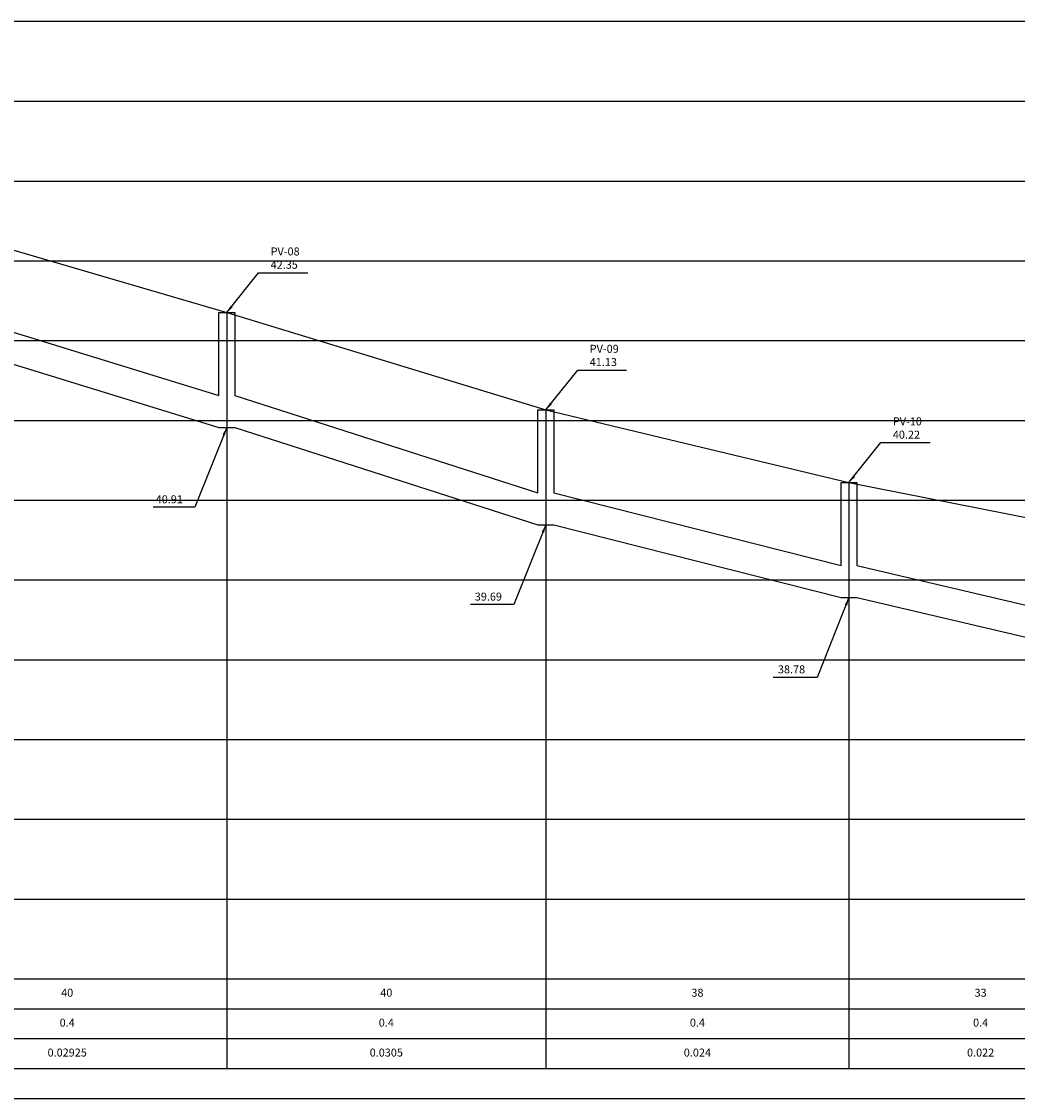
# Model space of a CAD drawing. Extents: x 184167 to 185842, y 1666390 to 1667454.
# Drawn here: x 185312 to 185437, y 1666833 to 1666968 of the extents above; entities that cross this region are included whole.
import ezdxf

# ---------------------------------------------------------------- set-up
doc = ezdxf.new("R2010")
doc.units = 0
doc.header["$LTSCALE"] = 10
doc.header["$MEASUREMENT"] = 0
for name, color, linetype in [('perfil_grade_0_22', 7, 'CONTINUOUS'), ('Perfil_linha_chamada', 8, 'CONTINUOUS'), ('perfil_rede', 4, 'CONTINUOUS'), ('perfil_terreno', 3, 'CONTINUOUS'), ('REGUA80', 2, 'CONTINUOUS')]:
    doc.layers.add(name, color=color, linetype=linetype)
doc.styles.add('REGUA80', font='romans.shx', dxfattribs={"height": 1})
doc.dimstyles.new('regua80', dxfattribs={"dimtxt": 1, "dimasz": 1, "dimexe": 0.75, "dimexo": 1, "dimgap": 0.5, "dimtad": 1, "dimtoh": 1, "dimzin": 0, "dimdsep": 46, "dimtxsty": 'REGUA80', "dimtsz": 0.625, "dimcen": 0.75, "dimdle": 0.75, "dimclrd": 1, "dimclre": 1, "dimclrt": 256, "dimaunit": 1, "dimadec": 0, "dimazin": 0, "dimtfac": 1, "dimtdec": 4, "dimtofl": 0, "dimtmove": 1, "dimatfit": 3, "dimfxl": 0, "dimtolj": 1, "dimtzin": 0, "dimarcsym": 0})

msp = doc.modelspace()

# ---------------------------------------------------------------- linework, layer by layer
at = {"layer": 'perfil_grade_0_22', "color": 1}
for p, q in [((185661.191, 1666968.417), (185203.191, 1666968.417)), ((185203.191, 1666848.417), (185661.191, 1666848.417)), ((185203.191, 1666844.667), (185661.191, 1666844.667)), ((185203.191, 1666840.917), (185661.191, 1666840.917)), ((185203.191, 1666837.167), (185661.191, 1666837.167)), ((185203.191, 1666833.417), (185661.191, 1666833.417))]:
    msp.add_line(p, q, dxfattribs=at)
at = {"layer": 'Perfil_linha_chamada', "color": 1}
for p, q in [((185203.191, 1666958.417), (185661.191, 1666958.417)), ((185203.191, 1666948.417), (185661.191, 1666948.417)), ((185203.191, 1666938.417), (185661.191, 1666938.417)), ((185203.191, 1666928.417), (185661.191, 1666928.417)), ((185203.191, 1666918.417), (185661.191, 1666918.417)), ((185338.191, 1666917.527), (185338.191, 1666837.167)), ((185203.191, 1666908.417), (185661.191, 1666908.417)), ((185378.191, 1666905.327), (185378.191, 1666837.167)), ((185203.191, 1666898.417), (185661.191, 1666898.417)), ((185416.191, 1666896.207), (185416.191, 1666837.167)), ((185203.191, 1666888.417), (185661.191, 1666888.417)), ((185203.191, 1666878.417), (185661.191, 1666878.417)), ((185203.191, 1666868.417), (185661.191, 1666868.417)), ((185203.191, 1666858.417), (185661.191, 1666858.417))]:
    msp.add_line(p, q, dxfattribs=at)
at = {"layer": 'perfil_rede', "color": 1}
for p, q in [((185338.191, 1666931.927), (185338.191, 1666917.527)), ((185378.191, 1666919.727), (185378.191, 1666905.327)), ((185416.191, 1666910.627), (185416.191, 1666896.207))]:
    msp.add_line(p, q, dxfattribs=at)
for points in [[(185208.191, 1666936.227), (185237.191, 1666932.227), (185237.191, 1666932.227), (185239.191, 1666932.227), (185267.191, 1666930.727), (185267.191, 1666930.727), (185269.191, 1666930.727), (185297.191, 1666929.227), (185297.191, 1666929.227), (185299.191, 1666929.227), (185337.191, 1666917.527), (185337.191, 1666917.527), (185339.191, 1666917.527), (185377.191, 1666905.327), (185377.191, 1666905.327), (185379.191, 1666905.327), (185415.191, 1666896.207), (185415.191, 1666896.207), (185417.191, 1666896.207), (185448.191, 1666888.947)], [(185299.191, 1666933.227), (185337.191, 1666921.527), (185337.191, 1666931.927), (185339.191, 1666931.927), (185339.191, 1666921.527), (185377.191, 1666909.327), (185377.191, 1666919.727), (185379.191, 1666919.727), (185379.191, 1666909.327), (185415.191, 1666900.207), (185415.191, 1666910.627), (185417.191, 1666910.627), (185417.191, 1666900.207), (185448.191, 1666892.947)]]:
    msp.add_lwpolyline(points, dxfattribs=at)
at = {"layer": 'perfil_terreno', "color": 1}
msp.add_lwpolyline([(185208.191, 1666950.627), (185238.191, 1666946.627), (185268.191, 1666945.127), (185298.191, 1666943.627), (185338.191, 1666931.927), (185378.191, 1666919.727), (185416.191, 1666910.627), (185449.191, 1666904.127), (185498.191, 1666889.527), (185528.191, 1666891.517), (185558.191, 1666894.917), (185596.191, 1666888.017), (185634.191, 1666885.117), (185656.191, 1666878.017)], dxfattribs=at)

# ---------------------------------------------------------------- texts
at = {"layer": 'REGUA80', "color": 1, "char_height": 1, "style": 'REGUA80'}
for s, insert, attachment_point in [('\\A1;PV-08\\P42.35', (185343.691, 1666937.427), 7), ('\\A1;PV-09\\P41.13', (185383.691, 1666925.227), 7), ('\\A1;PV-10\\P40.22', (185421.691, 1666916.127), 7), ('\\A1;40.91', (185332.691, 1666908.027), 9), ('\\A1;39.69', (185372.691, 1666895.827), 9), ('\\A1;38.78', (185410.691, 1666886.707), 9)]:
    msp.add_mtext(s, dxfattribs=dict(at, insert=insert, attachment_point=attachment_point))
at = {"layer": 'REGUA80', "color": 1, "char_height": 1, "attachment_point": 5, "style": 'REGUA80'}
for s, insert, width in [('40', (185318.191, 1666846.542), 40), ('40', (185358.191, 1666846.542), 40), ('38', (185397.191, 1666846.542), 38), ('33', (185432.691, 1666846.542), 33), ('0.4', (185318.191, 1666842.792), 40), ('0.4', (185358.191, 1666842.792), 40), ('0.4', (185397.191, 1666842.792), 38), ('0.4', (185432.691, 1666842.792), 33), ('0.02925', (185318.191, 1666839.042), 40), ('0.0305', (185358.191, 1666839.042), 40), ('0.024', (185397.191, 1666839.042), 38), ('0.022', (185432.691, 1666839.042), 33)]:
    msp.add_mtext(s, dxfattribs=dict(at, insert=insert, width=width))

# ---------------------------------------------------------------- leaders
at = {"layer": 'REGUA80', "color": 1, "annotation_type": 0, "has_hookline": 1}
for points, hookline_direction, text_width in [([(185338.191, 1666931.927), (185342.191, 1666936.927), (185343.191, 1666936.927)], 0, 4.667), ([(185378.191, 1666919.727), (185382.191, 1666924.727), (185383.191, 1666924.727)], 0, 4.619), ([(185338.191, 1666917.527), (185334.191, 1666907.527), (185333.191, 1666907.527)], 1, 3.714), ([(185416.191, 1666910.627), (185420.191, 1666915.627), (185421.191, 1666915.627)], 0, 4.667), ([(185378.191, 1666905.327), (185374.191, 1666895.327), (185373.191, 1666895.327)], 1, 3.952), ([(185416.191, 1666896.207), (185412.191, 1666886.207), (185411.191, 1666886.207)], 1, 4)]:
    msp.add_leader(points, dimstyle='regua80', dxfattribs=dict(at, hookline_direction=hookline_direction, text_width=text_width))

doc.saveas('drawing.dxf')
